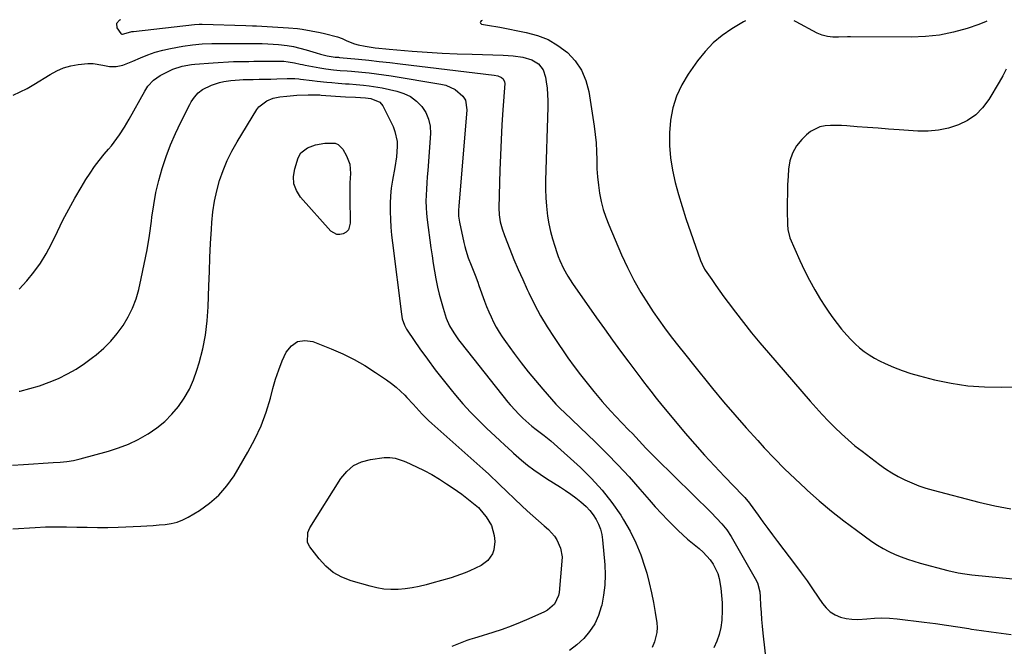
# Model space of a CAD drawing. Units: inches. Extents: x 1890287 to 1895601, y 469591 to 474862.
# Drawn here: x 1893394 to 1893856, y 474564 to 474857 of the extents above; entities that cross this region are included whole.
import ezdxf

# ---------------------------------------------------------------- set-up
doc = ezdxf.new("R2010")
doc.units = ezdxf.units.IN
doc.header["$MEASUREMENT"] = 0
doc.layers.add('7', color=7, linetype='Continuous')
doc.layers.add('8', color=7, linetype='Continuous')

msp = doc.modelspace()

# ---------------------------------------------------------------- linework, layer by layer
at = {"layer": '7', "color": 18}
for points in [[(1893441.77, 474857.02, 1986), (1893441.21, 474856.83, 1986), (1893439.75, 474855.29, 1986), (1893440.03, 474853.18, 1986), (1893441.8, 474850.53, 1986), (1893442.02, 474850.38, 1986), (1893442.28, 474850.31, 1986), (1893442.57, 474850.29, 1986), (1893445.43, 474851.1, 1986), (1893446.96, 474851.45, 1986), (1893447.73, 474851.57, 1986), (1893476.43, 474854.83, 1986), (1893478.6, 474854.96, 1986), (1893479.46, 474854.96, 1986), (1893479.9, 474854.95, 1986), (1893500.48, 474854.23, 1986), (1893503.53, 474854.17, 1986), (1893504.75, 474854.13, 1986), (1893505.36, 474854.1, 1986), (1893520.42, 474853.24, 1986), (1893524.68, 474852.87, 1986), (1893526.79, 474852.58, 1986), (1893531.01, 474851.85, 1986), (1893535.2, 474850.98, 1986), (1893537.28, 474850.5, 1986), (1893543.46, 474849.01, 1986), (1893545.62, 474848.16, 1986), (1893547.73, 474847.14, 1986), (1893551.4, 474845.73, 1986), (1893553.01, 474845.23, 1986), (1893556.33, 474844.56, 1986), (1893561.06, 474843.89, 1986), (1893562.71, 474843.67, 1986), (1893566, 474843.31, 1986), (1893567.65, 474843.16, 1986), (1893578.38, 474842.3, 1986), (1893585.39, 474841.8, 1986), (1893592.41, 474841.37, 1986), (1893599.44, 474841.05, 1986), (1893606.47, 474840.81, 1986), (1893621.1, 474840.44, 1986), (1893625.65, 474840.15, 1986), (1893630.18, 474839.53, 1986), (1893634.47, 474838.28, 1986), (1893637.53, 474836.28, 1986), (1893639.78, 474833.49, 1986), (1893640.93, 474830.09, 1986), (1893641.26, 474827.9, 1986), (1893641.63, 474824.93, 1986), (1893641.89, 474821.96, 1986), (1893641.98, 474818.98, 1986), (1893641.97, 474816, 1986), (1893640.93, 474781.62, 1986), (1893640.91, 474777.63, 1986), (1893641.02, 474773.65, 1986), (1893641.34, 474769.68, 1986), (1893641.89, 474764.96, 1986), (1893642.49, 474761.4, 1986), (1893643.21, 474757.88, 1986), (1893644.13, 474754.4, 1986), (1893645.18, 474750.95, 1986), (1893646.17, 474747.98, 1986), (1893646.86, 474746.05, 1986), (1893647.6, 474744.15, 1986), (1893649.32, 474740.44, 1986), (1893651.29, 474736.87, 1986), (1893653.52, 474733.44, 1986), (1893664.77, 474717.4, 1986), (1893668.49, 474712.15, 1986), (1893672.25, 474706.92, 1986), (1893676.05, 474701.72, 1986), (1893679.89, 474696.55, 1986), (1893685.97, 474688.45, 1986), (1893686.79, 474687.35, 1986), (1893688.47, 474685.17, 1986), (1893690.17, 474682.99, 1986), (1893692.73, 474679.75, 1986), (1893695.37, 474676.5, 1986), (1893696.26, 474675.43, 1986), (1893706.39, 474663.33, 1986), (1893710.84, 474658.13, 1986), (1893715.38, 474653, 1986), (1893720.04, 474647.97, 1986), (1893724.77, 474643.02, 1986), (1893733.42, 474634.19, 1986), (1893734.34, 474633.21, 1986), (1893736.45, 474630.58, 1986), (1893736.85, 474630.04, 1986), (1893740.52, 474624.91, 1986), (1893742.77, 474621.8, 1986), (1893745.03, 474618.71, 1986), (1893747.32, 474615.64, 1986), (1893749.62, 474612.58, 1986), (1893757.99, 474601.56, 1986), (1893760.74, 474597.87, 1986), (1893763.44, 474594.15, 1986), (1893766.07, 474590.37, 1986), (1893768.65, 474586.56, 1986), (1893770.63, 474583.57, 1986), (1893772.36, 474581.47, 1986), (1893774.31, 474579.67, 1986), (1893776.59, 474578.3, 1986), (1893779.09, 474577.22, 1986), (1893781.79, 474576.57, 1986), (1893784.51, 474576.15, 1986), (1893787.25, 474576.08, 1986), (1893791.51, 474576.43, 1986), (1893795.04, 474576.73, 1986), (1893798.57, 474576.86, 1986), (1893802.09, 474576.73, 1986), (1893805.62, 474576.41, 1986), (1893818.39, 474574.8, 1986), (1893823.63, 474574.11, 1986), (1893828.87, 474573.38, 1986), (1893834.1, 474572.6, 1986), (1893839.33, 474571.78, 1986), (1893840.48, 474571.59, 1986), (1893845.13, 474570.88, 1986), (1893849.79, 474570.21, 1986), (1893854.46, 474569.62, 1986), (1893859.14, 474569.07, 1986)], [(1893611.24, 474856.72, 1984), (1893611.21, 474856.72, 1984), (1893610.71, 474856.53, 1984), (1893610.34, 474856.09, 1984), (1893610.21, 474855.69, 1984), (1893610.43, 474855.32, 1984), (1893610.88, 474854.98, 1984), (1893611.8, 474854.83, 1984), (1893615.63, 474854.18, 1984), (1893617.53, 474853.84, 1984), (1893619.44, 474853.48, 1984), (1893631.78, 474851.1, 1984), (1893637.05, 474849.64, 1984), (1893642.07, 474847.68, 1984), (1893646.73, 474844.94, 1984), (1893651.13, 474841.7, 1984), (1893654.79, 474837.76, 1984), (1893657.81, 474833.45, 1984), (1893659.84, 474828.6, 1984), (1893661.22, 474823.4, 1984), (1893663.7, 474807.18, 1984), (1893664.21, 474803.23, 1984), (1893664.6, 474799.27, 1984), (1893664.81, 474795.3, 1984), (1893664.91, 474791.32, 1984), (1893665.01, 474787.23, 1984), (1893665.24, 474783.37, 1984), (1893665.65, 474779.52, 1984), (1893666.2, 474775.69, 1984), (1893666.97, 474771.9, 1984), (1893667.93, 474768.16, 1984), (1893669.14, 474764.51, 1984), (1893670.54, 474760.9, 1984), (1893676.52, 474746.93, 1984), (1893679.29, 474740.91, 1984), (1893682.28, 474735.01, 1984), (1893685.59, 474729.28, 1984), (1893689.1, 474723.66, 1984), (1893691.41, 474720.2, 1984), (1893693.98, 474716.43, 1984), (1893696.62, 474712.71, 1984), (1893699.35, 474709.06, 1984), (1893702.14, 474705.45, 1984), (1893707.25, 474699.03, 1984), (1893707.82, 474698.31, 1984), (1893708.97, 474696.87, 1984), (1893709.55, 474696.15, 1984), (1893719.16, 474684.31, 1984), (1893724.32, 474678.08, 1984), (1893729.55, 474671.92, 1984), (1893734.91, 474665.86, 1984), (1893740.34, 474659.87, 1984), (1893743.43, 474656.52, 1984), (1893748.14, 474651.55, 1984), (1893752.93, 474646.67, 1984), (1893757.84, 474641.92, 1984), (1893762.83, 474637.25, 1984), (1893763.65, 474636.5, 1984), (1893769.2, 474631.62, 1984), (1893774.86, 474626.86, 1984), (1893780.67, 474622.31, 1984), (1893786.59, 474617.89, 1984), (1893793.85, 474612.66, 1984), (1893796.44, 474610.92, 1984), (1893799.09, 474609.31, 1984), (1893801.85, 474607.88, 1984), (1893804.68, 474606.56, 1984), (1893807.58, 474605.41, 1984), (1893810.5, 474604.33, 1984), (1893813.47, 474603.38, 1984), (1893816.47, 474602.51, 1984), (1893829.41, 474599.06, 1984), (1893834.2, 474597.96, 1984), (1893837.43, 474597.39, 1984), (1893840.67, 474596.95, 1984), (1893842.3, 474596.78, 1984), (1893885.64, 474592.56, 1984)], [(1893734.6, 474856.5, 1982), (1893733.74, 474856.08, 1982), (1893728.21, 474852.76, 1982), (1893723.65, 474849.62, 1982), (1893719.41, 474846.13, 1982), (1893715.63, 474842.14, 1982), (1893712.18, 474837.82, 1982), (1893707.76, 474831.51, 1982), (1893704.76, 474826.47, 1982), (1893702.28, 474821.22, 1982), (1893700.6, 474815.68, 1982), (1893699.44, 474809.92, 1982), (1893699.43, 474809.8, 1982), (1893698.99, 474803.97, 1982), (1893698.94, 474798.14, 1982), (1893699.47, 474792.34, 1982), (1893700.39, 474786.56, 1982), (1893701.71, 474780.82, 1982), (1893703.17, 474775.12, 1982), (1893704.85, 474769.48, 1982), (1893706.68, 474763.88, 1982), (1893713.52, 474744.21, 1982), (1893714.23, 474742.44, 1982), (1893715.44, 474740.22, 1982), (1893715.78, 474739.68, 1982), (1893718.79, 474735.27, 1982), (1893720.67, 474732.55, 1982), (1893722.57, 474729.85, 1982), (1893724.52, 474727.18, 1982), (1893726.5, 474724.53, 1982), (1893729.91, 474720.04, 1982), (1893733.66, 474715.2, 1982), (1893737.47, 474710.4, 1982), (1893741.37, 474705.68, 1982), (1893745.34, 474701.01, 1982), (1893764.94, 474678.36, 1982), (1893767.74, 474675.19, 1982), (1893770.6, 474672.06, 1982), (1893773.52, 474668.99, 1982), (1893776.49, 474665.97, 1982), (1893779.55, 474663.04, 1982), (1893782.68, 474660.2, 1982), (1893785.92, 474657.48, 1982), (1893789.23, 474654.85, 1982), (1893797.34, 474648.67, 1982), (1893800.2, 474646.62, 1982), (1893803.15, 474644.72, 1982), (1893806.21, 474643, 1982), (1893809.34, 474641.42, 1982), (1893812.58, 474640.02, 1982), (1893815.85, 474638.74, 1982), (1893819.19, 474637.64, 1982), (1893822.56, 474636.65, 1982), (1893843.88, 474631.05, 1982), (1893851.43, 474629.31, 1982), (1893859.03, 474627.87, 1982)], [(1893847.69, 474856.3, 1982), (1893847.4, 474856.16, 1982), (1893843.91, 474854.73, 1982), (1893838.43, 474852.94, 1982), (1893832.01, 474851.18, 1982), (1893825.52, 474849.85, 1982), (1893818.94, 474849.15, 1982), (1893812.28, 474848.87, 1982), (1893783.85, 474849.07, 1982), (1893782.47, 474849.06, 1982), (1893778.16, 474848.91, 1982), (1893775.6, 474848.9, 1982), (1893773.06, 474849.17, 1982), (1893770.58, 474849.78, 1982), (1893768.23, 474850.77, 1982), (1893758.29, 474855.96, 1982), (1893757.34, 474856.46, 1982)], [(1893391.43, 474821.65, 1988), (1893394.72, 474823.21, 1988), (1893398, 474824.8, 1988), (1893399.59, 474825.69, 1988), (1893401.15, 474826.62, 1988), (1893408.74, 474831.37, 1988), (1893411.83, 474833.03, 1988), (1893415.02, 474834.42, 1988), (1893418.36, 474835.38, 1988), (1893421.8, 474836.05, 1988), (1893426.47, 474836.51, 1988), (1893428.82, 474836.49, 1988), (1893433.47, 474835.72, 1988), (1893436.49, 474835.03, 1988), (1893439.67, 474835.03, 1988), (1893442.83, 474835.78, 1988), (1893447.42, 474837.52, 1988), (1893451.14, 474839.2, 1988), (1893454.53, 474840.6, 1988), (1893457.98, 474841.82, 1988), (1893461.51, 474842.78, 1988), (1893465.09, 474843.57, 1988), (1893470.89, 474844.63, 1988), (1893475.41, 474845.31, 1988), (1893479.97, 474845.71, 1988), (1893484.55, 474845.89, 1988), (1893489.14, 474845.94, 1988), (1893495.54, 474845.92, 1988), (1893498.06, 474845.91, 1988), (1893500.59, 474845.91, 1988), (1893503.12, 474845.91, 1988), (1893505.64, 474845.91, 1988), (1893508.16, 474845.87, 1988), (1893510.69, 474845.79, 1988), (1893513.2, 474845.63, 1988), (1893515.72, 474845.42, 1988), (1893519.83, 474844.92, 1988), (1893522.83, 474844.41, 1988), (1893525.8, 474843.71, 1988), (1893528.75, 474842.89, 1988), (1893533.34, 474841.46, 1988), (1893535.44, 474840.84, 1988), (1893538.61, 474840.03, 1988), (1893542.27, 474839.53, 1988), (1893543.89, 474839.4, 1988), (1893544.3, 474839.36, 1988), (1893553.25, 474838.5, 1988), (1893558.12, 474838.02, 1988), (1893563, 474837.51, 1988), (1893567.87, 474836.97, 1988), (1893572.74, 474836.4, 1988), (1893616.75, 474831.11, 1988), (1893618.59, 474830.7, 1988), (1893620.3, 474829.93, 1988), (1893620.97, 474829.37, 1988), (1893621.73, 474827.94, 1988), (1893621.82, 474827.07, 1988), (1893620.94, 474814.84, 1988), (1893620.48, 474807.77, 1988), (1893620.08, 474800.7, 1988), (1893619.78, 474793.62, 1988), (1893619.54, 474786.54, 1988), (1893619.06, 474768.92, 1988), (1893619.17, 474765.6, 1988), (1893619.67, 474762.33, 1988), (1893620.5, 474759.1, 1988), (1893621.6, 474755.96, 1988), (1893624.17, 474749.49, 1988), (1893626.11, 474744.72, 1988), (1893628.1, 474739.98, 1988), (1893630.18, 474735.27, 1988), (1893632.3, 474730.58, 1988), (1893633.03, 474729.01, 1988), (1893635.7, 474723.63, 1988), (1893638.54, 474718.35, 1988), (1893641.63, 474713.21, 1988), (1893644.91, 474708.18, 1988), (1893651.42, 474698.68, 1988), (1893654.3, 474694.62, 1988), (1893657.25, 474690.62, 1988), (1893660.33, 474686.71, 1988), (1893663.49, 474682.87, 1988), (1893667.41, 474678.24, 1988), (1893668.68, 474676.76, 1988), (1893671.28, 474673.86, 1988), (1893673.94, 474671.02, 1988), (1893676.64, 474668.21, 1988), (1893679.97, 474664.77, 1988), (1893681.57, 474663.11, 1988), (1893684.76, 474659.75, 1988), (1893687.93, 474656.38, 1988), (1893691.15, 474653.07, 1988), (1893692.79, 474651.44, 1988), (1893718.5, 474626.19, 1988), (1893721.08, 474623.57, 1988), (1893723.56, 474620.86, 1988), (1893725.85, 474618, 1988), (1893727.84, 474614.92, 1988), (1893739.2, 474595.31, 1988), (1893740.18, 474593.3, 1988), (1893741.29, 474588.96, 1988), (1893741.51, 474586.72, 1988), (1893741.71, 474582.54, 1988), (1893741.9, 474579.32, 1988), (1893742.13, 474576.11, 1988), (1893742.43, 474572.9, 1988), (1893742.76, 474569.7, 1988), (1893744.51, 474554.54, 1988)], [(1893394.21, 474682.99, 1992), (1893394.68, 474683.09, 1992), (1893399.26, 474684.24, 1992), (1893403.79, 474685.57, 1992), (1893408.22, 474687.18, 1992), (1893412.59, 474688.98, 1992), (1893416.82, 474691.07, 1992), (1893420.93, 474693.37, 1992), (1893424.85, 474695.97, 1992), (1893428.65, 474698.77, 1992), (1893430.33, 474700.11, 1992), (1893433.84, 474703.19, 1992), (1893437.15, 474706.45, 1992), (1893440.14, 474710.01, 1992), (1893442.93, 474713.76, 1992), (1893445.31, 474717.76, 1992), (1893447.38, 474721.89, 1992), (1893448.99, 474726.23, 1992), (1893450.28, 474730.71, 1992), (1893451.44, 474735.78, 1992), (1893452.86, 474742.45, 1992), (1893454.14, 474749.15, 1992), (1893455.22, 474755.88, 1992), (1893456.16, 474762.63, 1992), (1893456.4, 474764.57, 1992), (1893457.26, 474770.35, 1992), (1893458.32, 474776.08, 1992), (1893459.68, 474781.75, 1992), (1893461.23, 474787.38, 1992), (1893463.07, 474792.92, 1992), (1893465.1, 474798.39, 1992), (1893467.43, 474803.74, 1992), (1893469.94, 474809.01, 1992), (1893474.18, 474817.31, 1992), (1893474.83, 474818.49, 1992), (1893476.32, 474820.71, 1992), (1893478.07, 474822.72, 1992), (1893480.16, 474824.34, 1992), (1893484.36, 474826.39, 1992), (1893488.17, 474827.61, 1992), (1893490.13, 474828.03, 1992), (1893493.42, 474828.57, 1992), (1893497.5, 474828.92, 1992), (1893499.14, 474828.97, 1992), (1893499.96, 474828.98, 1992), (1893503.86, 474829.04, 1992), (1893506.63, 474829.1, 1992), (1893509.4, 474829.16, 1992), (1893512.17, 474829.24, 1992), (1893514.94, 474829.33, 1992), (1893519.82, 474829.49, 1992), (1893523.43, 474829.4, 1992), (1893525.23, 474829.26, 1992), (1893526.13, 474829.16, 1992), (1893531.53, 474828.51, 1992), (1893533.83, 474828.25, 1992), (1893538.44, 474827.77, 1992), (1893540.75, 474827.56, 1992), (1893543.65, 474827.31, 1992), (1893547.08, 474827.04, 1992), (1893548.8, 474826.92, 1992), (1893552.22, 474826.68, 1992), (1893555.65, 474826.39, 1992), (1893558.31, 474826.11, 1992), (1893562.32, 474825.49, 1992), (1893564.32, 474825.09, 1992), (1893571.21, 474823.57, 1992), (1893574.54, 474822.47, 1992), (1893577.63, 474820.98, 1992), (1893580.36, 474818.9, 1992), (1893582.85, 474816.43, 1992), (1893584.73, 474813.51, 1992), (1893586.12, 474810.44, 1992), (1893586.77, 474807.12, 1992), (1893586.92, 474803.66, 1992), (1893585.66, 474786.32, 1992), (1893585.46, 474783.45, 1992), (1893585.27, 474780.57, 1992)], [(1893391.04, 474648.35, 1994), (1893396.27, 474648.7, 1994), (1893410.2, 474649.58, 1994), (1893413.39, 474649.81, 1994), (1893416.57, 474650.09, 1994), (1893419.72, 474650.53, 1994), (1893422.82, 474651.25, 1994), (1893436, 474654.92, 1994), (1893440.78, 474656.46, 1994), (1893445.46, 474658.26, 1994), (1893449.97, 474660.44, 1994), (1893454.37, 474662.86, 1994), (1893454.72, 474663.07, 1994), (1893458.68, 474665.79, 1994), (1893462.41, 474668.78, 1994), (1893465.77, 474672.17, 1994), (1893468.89, 474675.82, 1994), (1893471.6, 474679.8, 1994), (1893473.99, 474683.94, 1994), (1893475.92, 474688.31, 1994), (1893477.54, 474692.84, 1994), (1893478.58, 474696.36, 1994), (1893480.23, 474702.81, 1994), (1893481.54, 474709.32, 1994), (1893482.34, 474715.91, 1994), (1893482.81, 474722.55, 1994), (1893483.11, 474732.41, 1994), (1893483.34, 474739.02, 1994), (1893483.61, 474745.63, 1994), (1893483.93, 474752.24, 1994), (1893484.29, 474758.85, 1994), (1893484.48, 474762.02, 1994), (1893484.96, 474767.01, 1994), (1893485.68, 474771.95, 1994), (1893486.77, 474776.83, 1994), (1893488.1, 474781.67, 1994), (1893489.78, 474786.39, 1994), (1893491.68, 474791.01, 1994), (1893493.92, 474795.48, 1994), (1893496.39, 474799.85, 1994), (1893505.64, 474814.95, 1994), (1893506.58, 474816.22, 1994), (1893510.25, 474819.07, 1994), (1893513.24, 474820.19, 1994), (1893516.36, 474820.84, 1994), (1893519.63, 474821.24, 1994), (1893524.39, 474821.6, 1994), (1893529.68, 474821.84, 1994), (1893530.45, 474821.86, 1994), (1893531.98, 474821.87, 1994), (1893535.05, 474821.75, 1994), (1893535.81, 474821.71, 1994), (1893542.4, 474821.26, 1994), (1893547.12, 474820.95, 1994), (1893551.84, 474820.66, 1994), (1893556.56, 474820.37, 1994), (1893559, 474820.11, 1994), (1893563.25, 474818.4, 1994), (1893564.63, 474816.64, 1994), (1893569.41, 474806.96, 1994), (1893570.32, 474804.71, 1994), (1893571.3, 474800.04, 1994), (1893571.37, 474797.61, 1994), (1893570.99, 474792.71, 1994)], [(1893549.13, 474789.31, 1996), (1893549.48, 474785.05, 1996), (1893549.22, 474780.64, 1996), (1893549.11, 474777.26, 1996), (1893549.12, 474773.88, 1996), (1893549.41, 474761.66, 1996), (1893548.54, 474758.64, 1996), (1893547.49, 474757.53, 1996), (1893546.12, 474756.64, 1996), (1893544.52, 474756.33, 1996), (1893543.01, 474756.39, 1996), (1893540.32, 474757.98, 1996), (1893526.1, 474773.91, 1996), (1893524.16, 474776.97, 1996), (1893522.94, 474780.18, 1996), (1893522.78, 474783.61, 1996), (1893523.33, 474787.19, 1996), (1893525.02, 474792.31, 1996), (1893526.23, 474794.58, 1996), (1893529.31, 474796.95, 1996), (1893533.04, 474798.37, 1996), (1893537.39, 474799.22, 1996), (1893542.32, 474799.12, 1996), (1893543.71, 474798.58, 1996), (1893545.85, 474796.39, 1996), (1893547.58, 474793.31, 1996), (1893549.13, 474789.31, 1996)], [(1893570.99, 474792.71, 1994), (1893570.26, 474787.84, 1994), (1893569.15, 474781.81, 1994), (1893568.59, 474778.18, 1994), (1893568.19, 474774.53, 1994), (1893568.02, 474770.86, 1994), (1893568.01, 474767.19, 1994), (1893568.17, 474763.5, 1994), (1893568.4, 474759.83, 1994), (1893568.73, 474756.16, 1994), (1893569.14, 474752.49, 1994), (1893573.4, 474719.01, 1994), (1893573.78, 474716.92, 1994), (1893574.78, 474713.9, 1994), (1893575.75, 474712.02, 1994), (1893576.32, 474711.12, 1994), (1893582.02, 474702.9, 1994), (1893585.53, 474697.95, 1994), (1893589.14, 474693.07, 1994), (1893592.86, 474688.29, 1994), (1893596.67, 474683.57, 1994), (1893598.7, 474681.12, 1994), (1893602.17, 474677.1, 1994), (1893605.73, 474673.16, 1994), (1893609.44, 474669.37, 1994), (1893613.25, 474665.66, 1994), (1893619.42, 474659.88, 1994), (1893621.82, 474657.65, 1994), (1893625.06, 474654.72, 1994), (1893625.88, 474654, 1994), (1893629.7, 474650.66, 1994), (1893632.49, 474648.35, 1994), (1893635.35, 474646.13, 1994), (1893638.31, 474644.06, 1994), (1893641.35, 474642.08, 1994), (1893647.83, 474638.08, 1994), (1893650.32, 474636.47, 1994), (1893652.77, 474634.79, 1994), (1893655.15, 474633.03, 1994), (1893657.49, 474631.2, 1994), (1893659.98, 474628.97, 1994), (1893661.72, 474627.13, 1994), (1893663.25, 474625.11, 1994), (1893664.62, 474622.96, 1994), (1893665.73, 474620.67, 1994), (1893666.63, 474618.31, 1994), (1893667.22, 474615.86, 1994), (1893667.61, 474613.35, 1994), (1893668.62, 474601.73, 1994), (1893668.8, 474596.94, 1994), (1893668.68, 474592.18, 1994), (1893668.1, 474587.46, 1994), (1893667.22, 474582.75, 1994), (1893667.02, 474581.94, 1994), (1893665.68, 474577.85, 1994), (1893663.92, 474573.97, 1994), (1893661.55, 474570.45, 1994), (1893658.77, 474567.14, 1994), (1893655.53, 474564.21, 1994), (1893652.12, 474561.52, 1994)], [(1893585.27, 474780.57, 1992), (1893585.1, 474777.69, 1992), (1893584.94, 474774.82, 1992), (1893584.87, 474771.94, 1992), (1893584.91, 474769.07, 1992), (1893585.1, 474766.2, 1992), (1893585.4, 474763.34, 1992), (1893587.18, 474750.09, 1992), (1893587.7, 474746.46, 1992), (1893588.25, 474742.83, 1992), (1893588.87, 474739.21, 1992), (1893589.53, 474735.6, 1992), (1893590.32, 474731.76, 1992), (1893591.08, 474728.43, 1992), (1893591.95, 474725.13, 1992), (1893592.89, 474721.84, 1992), (1893594.37, 474717.2, 1992), (1893595.93, 474713.64, 1992), (1893597.89, 474710.27, 1992), (1893600.11, 474707.06, 1992), (1893601.29, 474705.51, 1992), (1893623.23, 474677.93, 1992), (1893624.37, 474676.55, 1992), (1893626.76, 474673.89, 1992), (1893628.02, 474672.61, 1992), (1893630.31, 474670.36, 1992), (1893631.69, 474669.08, 1992), (1893634.52, 474666.63, 1992), (1893636.48, 474665.07, 1992), (1893640.3, 474662.24, 1992), (1893643.4, 474659.73, 1992), (1893644.91, 474658.41, 1992), (1893657.26, 474647.24, 1992), (1893662.51, 474642.09, 1992), (1893667.46, 474636.68, 1992), (1893671.96, 474630.89, 1992), (1893676.15, 474624.85, 1992), (1893677.46, 474622.8, 1992), (1893680.53, 474617.48, 1992), (1893683.28, 474612.02, 1992), (1893685.55, 474606.33, 1992), (1893687.5, 474600.51, 1992), (1893688.3, 474597.74, 1992), (1893689.51, 474593.17, 1992), (1893690.61, 474588.57, 1992), (1893691.52, 474583.94, 1992), (1893692.32, 474579.28, 1992), (1893693.04, 474574.55, 1992), (1893693.2, 474572.25, 1992), (1893693.12, 474569.99, 1992), (1893692.03, 474565.56, 1992), (1893690.85, 474562.86, 1992)], [(1893515.85, 474692.95, 1996), (1893517.53, 474697.17, 1996), (1893519.37, 474701.34, 1996), (1893521.81, 474704.28, 1996), (1893524.62, 474706.24, 1996), (1893528.02, 474706.73, 1996), (1893531.81, 474706.24, 1996), (1893540.41, 474702.84, 1996), (1893545.83, 474700.49, 1996), (1893551.14, 474697.91, 1996), (1893556.25, 474694.99, 1996), (1893561.25, 474691.83, 1996), (1893566.4, 474688.33, 1996), (1893568.67, 474686.68, 1996), (1893570.86, 474684.94, 1996), (1893572.94, 474683.06, 1996), (1893574.94, 474681.08, 1996), (1893575.9, 474680.07, 1996), (1893578.8, 474676.97, 1996), (1893580.22, 474675.39, 1996), (1893583.06, 474672.24, 1996), (1893586.05, 474669.24, 1996), (1893587.61, 474667.8, 1996), (1893608.74, 474649.08, 1996), (1893610.09, 474647.88, 1996), (1893611.44, 474646.67, 1996), (1893614.11, 474644.24, 1996), (1893615.44, 474643.02, 1996), (1893618.08, 474640.54, 1996), (1893619.39, 474639.3, 1996), (1893629.81, 474629.34, 1996), (1893632.36, 474626.95, 1996), (1893634.93, 474624.58, 1996), (1893637.54, 474622.25, 1996), (1893640.18, 474619.94, 1996), (1893642.24, 474618.17, 1996), (1893645.11, 474615.1, 1996), (1893646.24, 474613.34, 1996), (1893647.95, 474609.49, 1996), (1893648.62, 474605.41, 1996), (1893648.59, 474603.31, 1996), (1893647.24, 474588.72, 1996), (1893646.97, 474587.26, 1996), (1893645.1, 474583.29, 1996), (1893641.79, 474580.36, 1996), (1893640.48, 474579.65, 1996), (1893633.11, 474576.36, 1996), (1893628.96, 474574.59, 1996), (1893624.78, 474572.93, 1996), (1893620.53, 474571.43, 1996), (1893616.25, 474570.02, 1996), (1893609.11, 474567.83, 1996), (1893607.63, 474567.37, 1996), (1893605.41, 474566.66, 1996), (1893603.95, 474566.15, 1996), (1893603.22, 474565.88, 1996), (1893596.94, 474563.48, 1996)], [(1893391.24, 474618.48, 1996), (1893401.77, 474619.16, 1996), (1893406.63, 474619.39, 1996), (1893411.49, 474619.52, 1996), (1893416.35, 474619.5, 1996), (1893421.22, 474619.37, 1996), (1893426.08, 474619.23, 1996), (1893430.95, 474619.16, 1996), (1893435.81, 474619.22, 1996), (1893440.68, 474619.37, 1996), (1893451.22, 474619.81, 1996), (1893454.09, 474619.95, 1996), (1893456.96, 474620.12, 1996), (1893459.83, 474620.33, 1996), (1893462.7, 474620.58, 1996), (1893465.51, 474621.03, 1996), (1893468.24, 474621.71, 1996), (1893470.86, 474622.75, 1996), (1893473.4, 474624.03, 1996), (1893478.68, 474627.14, 1996), (1893483.47, 474630.48, 1996), (1893487.85, 474634.24, 1996), (1893491.61, 474638.62, 1996), (1893494.96, 474643.41, 1996), (1893501.45, 474654.44, 1996), (1893504.69, 474660.5, 1996), (1893507.58, 474666.71, 1996), (1893509.95, 474673.14, 1996), (1893511.96, 474679.72, 1996), (1893513.14, 474684.25, 1996), (1893514.41, 474688.63, 1996), (1893515.85, 474692.95, 1996)], [(1893615.52, 474620.02, 1998), (1893616.85, 474615.41, 1998), (1893617.13, 474612.58, 1998), (1893616.65, 474608.71, 1998), (1893616.03, 474606.83, 1998), (1893613.91, 474603.62, 1998), (1893610.78, 474601.39, 1998), (1893605.42, 474598.9, 1998), (1893603.27, 474597.96, 1998), (1893598.89, 474596.31, 1998), (1893596.65, 474595.61, 1998), (1893592.14, 474594.31, 1998), (1893587.62, 474593.05, 1998), (1893584.94, 474592.31, 1998), (1893581.69, 474591.53, 1998), (1893578.41, 474590.88, 1998), (1893575.1, 474590.43, 1998), (1893571.77, 474590.13, 1998), (1893568.45, 474590.1, 1998), (1893565.14, 474590.3, 1998), (1893561.88, 474590.84, 1998), (1893558.64, 474591.61, 1998), (1893549.73, 474594.21, 1998), (1893545.42, 474595.93, 1998), (1893541.42, 474598.13, 1998), (1893537.92, 474601.04, 1998), (1893534.74, 474604.43, 1998), (1893530.41, 474610.04, 1998), (1893529.32, 474612.12, 1998), (1893529.42, 474616.81, 1998), (1893530.42, 474618.99, 1998), (1893544.93, 474642.11, 1998), (1893547.71, 474645.43, 1998), (1893550.89, 474648.14, 1998), (1893554.67, 474649.91, 1998), (1893558.85, 474651.06, 1998), (1893565.33, 474651.92, 1998), (1893567.91, 474652.01, 1998), (1893570.46, 474651.6, 1998), (1893574.17, 474650.38, 1998), (1893575.38, 474649.87, 1998), (1893580.41, 474647.6, 1998), (1893584.06, 474645.83, 1998), (1893587.65, 474643.93, 1998), (1893591.13, 474641.85, 1998), (1893594.54, 474639.65, 1998), (1893597.58, 474637.57, 1998), (1893601.65, 474634.7, 1998), (1893605.64, 474631.7, 1998), (1893609.4, 474628.46, 1998), (1893612.21, 474625.27, 1998), (1893613.08, 474624.15, 1998), (1893615.52, 474620.02, 1998)]]:
    msp.add_polyline3d(points, dxfattribs=at)
at = {"layer": '8', "color": 18}
for points in [[(1893394.16, 474730.87, 1990), (1893397.81, 474734.64, 1990), (1893401.13, 474738.71, 1990), (1893404.21, 474742.94, 1990), (1893406.91, 474747.42, 1990), (1893409.37, 474752.06, 1990), (1893412.14, 474757.85, 1990), (1893414.74, 474763.08, 1990), (1893417.44, 474768.26, 1990), (1893420.3, 474773.35, 1990), (1893423.26, 474778.39, 1990), (1893425.52, 474782.11, 1990), (1893427.5, 474785.2, 1990), (1893429.57, 474788.21, 1990), (1893431.78, 474791.13, 1990), (1893434.09, 474793.98, 1990), (1893436.06, 474796.31, 1990), (1893437.43, 474797.97, 1990), (1893440.02, 474801.38, 1990), (1893441.26, 474803.14, 1990), (1893443.59, 474806.75, 1990), (1893445.75, 474810.46, 1990), (1893453.06, 474823.62, 1990), (1893454.48, 474825.81, 1990), (1893457.13, 474828.68, 1990), (1893460.35, 474830.87, 1990), (1893464.93, 474833.23, 1990), (1893466.29, 474833.86, 1990), (1893470.55, 474835.27, 1990), (1893474.99, 474836.03, 1990), (1893476.49, 474836.18, 1990), (1893485.11, 474836.87, 1990), (1893487.5, 474837.04, 1990), (1893492.28, 474837.29, 1990), (1893494.67, 474837.37, 1990), (1893499.46, 474837.47, 1990), (1893501.86, 474837.51, 1990), (1893504.26, 474837.54, 1990), (1893515.21, 474837.63, 1990), (1893518.25, 474837.54, 1990), (1893520.27, 474837.33, 1990), (1893523.26, 474836.79, 1990), (1893525.87, 474836.2, 1990), (1893527.02, 474835.96, 1990), (1893528.17, 474835.73, 1990), (1893535.1, 474834.43, 1990), (1893537.92, 474833.96, 1990), (1893541.49, 474833.55, 1990), (1893544.68, 474833.28, 1990), (1893547.86, 474833.04, 1990), (1893549.99, 474832.86, 1990), (1893554.77, 474832.41, 1990), (1893558.22, 474832.06, 1990), (1893561.66, 474831.65, 1990), (1893565.09, 474831.18, 1990), (1893568.51, 474830.66, 1990), (1893591.79, 474826.86, 1990), (1893594.17, 474826.28, 1990), (1893598.56, 474824.31, 1990), (1893602.15, 474821.2, 1990), (1893603.31, 474819.3, 1990), (1893604.03, 474814.82, 1990), (1893600.26, 474769.69, 1990), (1893600.15, 474767.8, 1990), (1893600.15, 474764.95, 1990), (1893600.36, 474763.07, 1990), (1893600.54, 474762.14, 1990), (1893602.64, 474752.6, 1990), (1893603.07, 474750.81, 1990), (1893603.55, 474749.04, 1990), (1893604.7, 474745.54, 1990), (1893606, 474742.1, 1990)], [(1893856.76, 474833.82, 1980), (1893855.21, 474830.77, 1980), (1893853.54, 474827.77, 1980), (1893848.61, 474819.6, 1980), (1893845.75, 474815.79, 1980), (1893842.48, 474812.46, 1980), (1893838.63, 474809.85, 1980), (1893834.37, 474807.72, 1980), (1893829.73, 474806.29, 1980), (1893825.04, 474805.28, 1980), (1893820.25, 474804.88, 1980), (1893815.41, 474804.88, 1980), (1893806.6, 474805.46, 1980), (1893801.67, 474805.8, 1980), (1893796.75, 474806.15, 1980), (1893791.82, 474806.52, 1980), (1893786.9, 474806.9, 1980), (1893782.17, 474807.28, 1980), (1893779.61, 474807.42, 1980), (1893777.05, 474807.47, 1980), (1893774.49, 474807.4, 1980), (1893771.93, 474807.24, 1980), (1893769.5, 474806.76, 1980), (1893765.12, 474804.72, 1980), (1893763.19, 474803.16, 1980), (1893761, 474800.97, 1980), (1893758.53, 474797.87, 1980), (1893756.57, 474794.54, 1980), (1893755.39, 474790.86, 1980), (1893754.72, 474786.95, 1980), (1893754.54, 474783.74, 1980), (1893754.35, 474779.7, 1980), (1893754.22, 474775.66, 1980), (1893754.18, 474771.61, 1980), (1893754.19, 474767.57, 1980), (1893754.29, 474761.06, 1980), (1893754.44, 474758.69, 1980), (1893755.4, 474754.89, 1980), (1893760.08, 474744.29, 1980), (1893762.28, 474739.59, 1980), (1893764.61, 474734.96, 1980), (1893767.15, 474730.44, 1980), (1893769.82, 474725.99, 1980), (1893771.84, 474722.79, 1980), (1893773.65, 474720.03, 1980), (1893775.53, 474717.32, 1980), (1893777.52, 474714.69, 1980), (1893779.57, 474712.11, 1980), (1893782.03, 474709.25, 1980), (1893783.96, 474707.19, 1980), (1893785.99, 474705.23, 1980), (1893788.08, 474703.33, 1980), (1893790.29, 474701.58, 1980), (1893792.58, 474699.96, 1980), (1893794.99, 474698.52, 1980), (1893797.48, 474697.2, 1980), (1893800.1, 474695.94, 1980), (1893804.01, 474694.21, 1980), (1893807.98, 474692.64, 1980), (1893812.03, 474691.31, 1980), (1893816.14, 474690.14, 1980), (1893823.25, 474688.35, 1980), (1893831, 474686.74, 1980), (1893838.79, 474685.54, 1980), (1893846.65, 474684.98, 1980), (1893854.57, 474684.84, 1980), (1893867.62, 474685.14, 1980)], [(1893606, 474742.1, 1990), (1893607.27, 474738.93, 1990), (1893607.9, 474737.34, 1990), (1893609.12, 474734.15, 1990), (1893609.71, 474732.55, 1990), (1893612.33, 474725.25, 1990), (1893613.28, 474722.74, 1990), (1893614.29, 474720.25, 1990), (1893615.38, 474717.8, 1990), (1893616.53, 474715.38, 1990), (1893617.78, 474713, 1990), (1893619.11, 474710.68, 1990), (1893620.57, 474708.43, 1990), (1893622.1, 474706.23, 1990), (1893626.26, 474700.59, 1990), (1893629.48, 474696.34, 1990), (1893632.77, 474692.14, 1990), (1893636.16, 474688.03, 1990), (1893639.61, 474683.97, 1990), (1893645.74, 474676.94, 1990), (1893648.1, 474674.53, 1990), (1893649.56, 474673.14, 1990), (1893664.25, 474659.17, 1990), (1893669.68, 474653.85, 1990), (1893674.98, 474648.42, 1990), (1893680.12, 474642.82, 1990), (1893685.15, 474637.12, 1990), (1893689.45, 474632.09, 1990), (1893692.28, 474628.87, 1990), (1893695.17, 474625.7, 1990), (1893698.15, 474622.61, 1990), (1893701.18, 474619.58, 1990), (1893703.03, 474617.77, 1990), (1893705.22, 474615.72, 1990), (1893707.44, 474613.71, 1990), (1893709.73, 474611.77, 1990), (1893712.85, 474609.24, 1990), (1893714.71, 474607.61, 1990), (1893718, 474603.96, 1990), (1893719.42, 474601.93, 1990), (1893721.57, 474597.53, 1990), (1893722.27, 474595.19, 1990), (1893723.05, 474590.79, 1990), (1893723.43, 474587.33, 1990), (1893723.67, 474583.87, 1990), (1893723.7, 474580.39, 1990), (1893723.5, 474575.75, 1990), (1893723.06, 474572.37, 1990), (1893722.32, 474569.07, 1990), (1893721.16, 474565.91, 1990), (1893719.71, 474562.82, 1990)]]:
    msp.add_polyline3d(points, dxfattribs=at)

doc.saveas('drawing.dxf')
